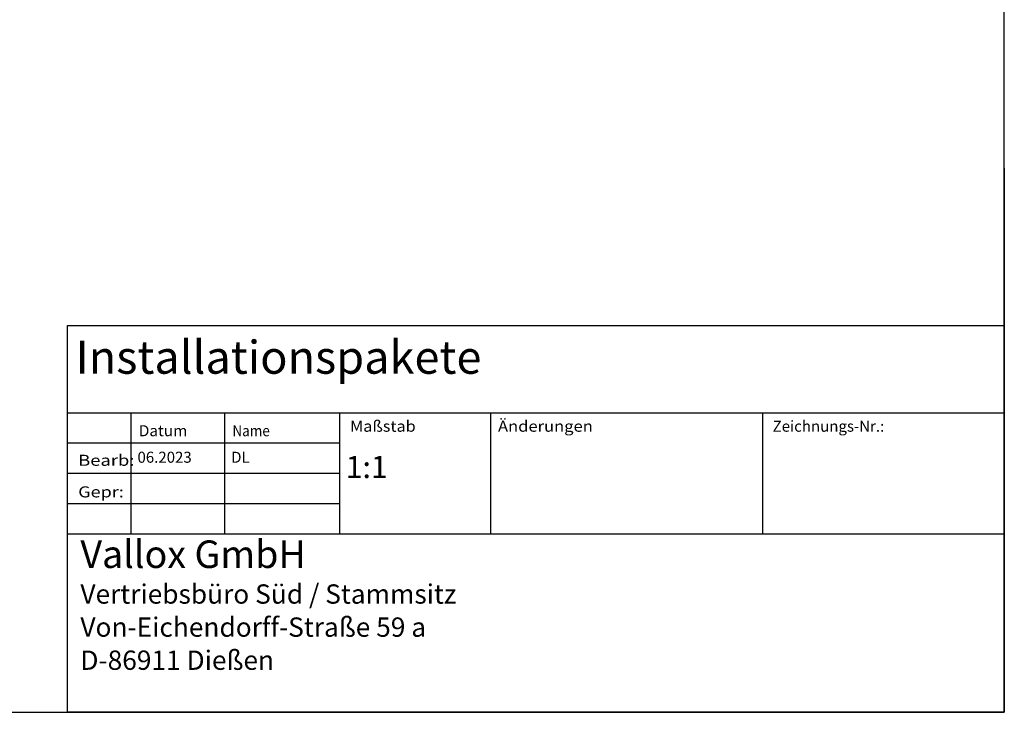
# Model space of a CAD drawing. Extents: x 466 to 19158, y 125 to 7187.
# Drawn here: x 9640 to 12141, y 125 to 1884 of the extents above; entities that cross this region are included whole.
import ezdxf
from ezdxf.enums import TextEntityAlignment as Align

# ---------------------------------------------------------------- set-up
doc = ezdxf.new("R2010")
doc.units = 0
doc.header["$LTSCALE"] = 100
doc.layers.get('0').update_dxf_attribs({"lineweight": 25})
doc.layers.add('X_SKOPF', color=7, linetype='Continuous', lineweight=25)
doc.styles.get("Standard").update_dxf_attribs({"font": 'arial.ttf'})

# ---------------------------------------------------------------- blocks, each defined once
blk = doc.blocks.new('A0KQQGVKX6', base_point=(425.63, 200.6))
at = {"linetype": 'Continuous', "ltscale": 0.25, "insert": (425.63, 200.6), "char_height": 2, "attachment_point": 7}
blk.add_mtext('{\\W1.079865;\\fArial;Maßstab}', dxfattribs=at)
blk = doc.blocks.new('A0KQQGVJX6', base_point=(387.31, 199.78))
at = {"linetype": 'Continuous', "ltscale": 0.25, "insert": (387.31, 199.78), "char_height": 2, "attachment_point": 7}
blk.add_mtext('{\\W1.018878;\\fArial;Datum}', dxfattribs=at)
blk = doc.blocks.new('A0KQQGVEX6', base_point=(404.29, 199.78))
at = {"linetype": 'Continuous', "ltscale": 0.25, "insert": (404.29, 199.78), "char_height": 2, "attachment_point": 7}
blk.add_mtext('{\\W0.900021;\\fArial;Name}', dxfattribs=at)
blk = doc.blocks.new('A0KQQGVDX6', base_point=(452.48, 200.6))
at = {"linetype": 'Continuous', "ltscale": 0.25, "insert": (452.48, 200.6), "char_height": 2, "attachment_point": 7}
blk.add_mtext('{\\W1.101341;\\fArial;Änderungen}', dxfattribs=at)
blk = doc.blocks.new('A0KQQGVHX6', base_point=(376.31, 194.42))
at = {"linetype": 'Continuous', "ltscale": 0.25, "insert": (376.31, 194.42), "char_height": 2, "attachment_point": 7}
blk.add_mtext('{\\W1.222159;\\fArial;Bearb:}', dxfattribs=at)
blk = doc.blocks.new('A0KQQGVIX6', base_point=(376.31, 188.69))
at = {"linetype": 'Continuous', "ltscale": 0.25, "insert": (376.31, 188.69), "char_height": 2, "attachment_point": 7}
blk.add_mtext('{\\W1.19985;\\fArial;Gepr:}', dxfattribs=at)
blk = doc.blocks.new('A0KQQGVLX6', base_point=(502.31, 200.6))
at = {"linetype": 'Continuous', "ltscale": 0.25, "insert": (502.31, 200.6), "char_height": 2, "attachment_point": 7}
blk.add_mtext('\\fArial|b0|i0|c0|p32;Zeichnungs\\fArial|b0|i0|c0|p34;-Nr.:', dxfattribs=at)

msp = doc.modelspace()

# ---------------------------------------------------------------- linework, layer by layer
at = {"layer": 'X_SKOPF', "ltscale": 0.25}
for p, q in [((12141.4, 125, 89.5), (12141.4, 7187.4, 89.5)), ((12141.4, 1506.9, 89.5), (12141.4, 125, 89.5)), ((9761.4, 1107.1, 89.5), (12141.4, 1107.1, 89.5)), ((9761.4, 125, 89.5), (9761.4, 1107.1, 89.5)), ((9761.4, 885.1, 89.5), (12141.4, 885.1, 89.5)), ((9922.6, 885.1, 89.5), (9922.6, 578, 89.5)), ((10160.6, 885.1, 89.5), (10160.6, 578, 89.5)), ((10452.4, 885.1, 89.5), (10452.4, 578, 89.5)), ((10836.2, 885.1, 89.5), (10836.2, 578, 89.5)), ((11527.2, 885.1, 89.5), (11527.2, 578, 89.5)), ((10452.4, 808.3, 89.5), (9761.4, 808.3, 89.5)), ((10452.4, 731.5, 89.5), (9761.4, 731.5, 89.5)), ((10452.4, 654.7, 89.5), (9761.4, 654.7, 89.5)), ((9761.4, 578, 89.5), (12141.4, 578, 89.5)), ((7482.5, 125, 89.5), (12141.4, 125, 89.5)), ((12141.4, 125, 89.5), (9761.4, 125, 89.5))]:
    msp.add_line(p, q, dxfattribs=at)

# ---------------------------------------------------------------- block references
at = {"layer": 'X_SKOPF', "ltscale": 0.25, "xscale": 14, "yscale": 14, "zscale": 14}
for name, p in [('A0KQQGVJX6', (9943, 826, 89.5)), ('A0KQQGVEX6', (10180.6, 826, 89.5)), ('A0KQQGVKX6', (10479.4, 837.4, 89.5)), ('A0KQQGVDX6', (10855.3, 837.4, 89.5)), ('A0KQQGVLX6', (11552.9, 837.4, 89.5)), ('A0KQQGVHX6', (9788.9, 750.9, 89.5)), ('A0KQQGVIX6', (9788.9, 670.7, 89.5))]:
    msp.add_blockref(name, p, dxfattribs=at)

# ---------------------------------------------------------------- texts
at = {"layer": 'X_SKOPF', "ltscale": 0.25}
for tag, text, height, p in [('Installationspakete', '', 84, (9782.1, 958.4, 89.5)), ('06.2023', '', 28, (9939.5, 749.9, 89.5)), ('DL', '', 28, (10177.5, 749.9, 89.5)), ('1:1', '1:50', 56, (10468.7, 702.4, 89.5)), ('Vallox GmbH', '', 70, (9794.5, 469.5, 89.5)), ('Vertriebsbüro Süd / Stammsitz', '', 49, (9794.5, 385.5, 89.5)), ('Von-Eichendorff-Straße 59 a', '', 49, (9794.5, 301.5, 89.5)), ('D-86911 Dießen', '', 49, (9794.5, 217.5, 89.5))]:
    msp.add_attdef(tag, text=text, height=height, dxfattribs=at).set_placement(p, align=Align.BOTTOM_LEFT)

doc.saveas('drawing.dxf')
